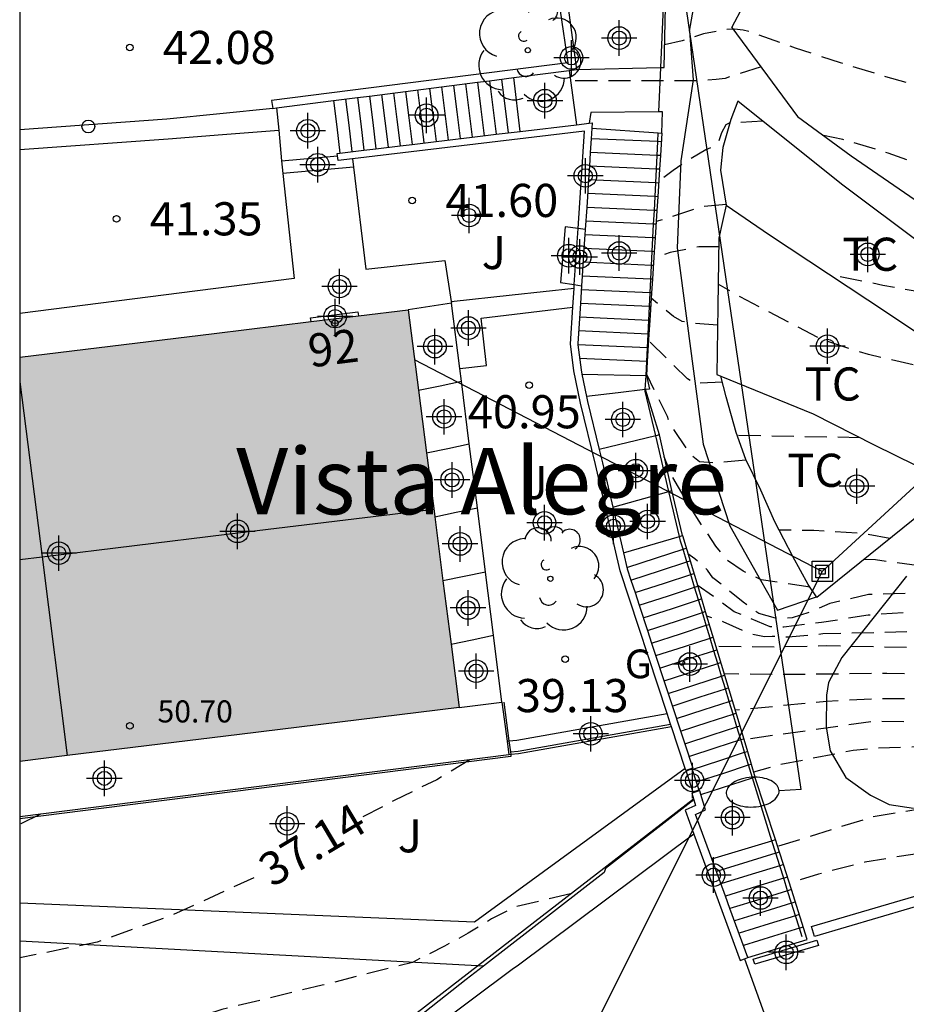
# Model space of a CAD drawing. Units: metres. Extents: x 583444 to 583794, y 4796539 to 4796791.
# Drawn here: x 583444 to 583464, y 4796677 to 4796700 of the extents above; entities that cross this region are included whole.
import ezdxf
from ezdxf.enums import TextEntityAlignment as Align

# ---------------------------------------------------------------- set-up
doc = ezdxf.new("R2010")
doc.units = ezdxf.units.M
doc.header["$MEASUREMENT"] = 0
doc.linetypes.add('TRAZOS_NORMALES', pattern=[0.75, 0.5, -0.25])
for name, color, linetype in [('010106', 9, 'Continuous'), ('020194', 31, 'TRAZOS_NORMALES'), ('020195', 30, 'TRAZOS_NORMALES'), ('020204', 9, 'Continuous'), ('020307', 24, 'Continuous'), ('020308', 9, 'Continuous'), ('060106', 9, 'Continuous'), ('060117', 9, 'Continuous'), ('060124', 9, 'Continuous'), ('060141', 9, 'Continuous'), ('060144', 9, 'Continuous'), ('070104', 3, 'Continuous'), ('070105', 6, 'Continuous'), ('070106', 6, 'Continuous'), ('070108', 9, 'Continuous'), ('080109', 9, 'Continuous'), ('080201', 9, 'Continuous'), ('080202', 9, 'Continuous'), ('080303', 9, 'Continuous'), ('080304', 9, 'Continuous'), ('080308', 9, 'Continuous'), ('090216', 9, 'Continuous'), ('100105', 3, 'Continuous'), ('100106', 63, 'Continuous'), ('100107', 3, 'Continuous'), ('100116', 71, 'Continuous'), ('100202', 3, 'Continuous'), ('100301', 7, 'Continuous'), ('100302', 7, 'Continuous'), ('210102', 4, 'Continuous'), ('220104', 9, 'Continuous'), ('230204', 9, 'Continuous'), ('230304', 9, 'Continuous'), ('250202', 9, 'Continuous'), ('260202', 9, 'Continuous'), ('990501', 21, 'Continuous'), ('C_Edificios', 5, 'Continuous'), ('Centroides', 1, 'Continuous')]:
    doc.layers.add(name, color=color, linetype=linetype)
doc.layers.add('080111', color=7, linetype='Continuous', lineweight=30)
doc.layers.add('080118', color=7, linetype='Continuous', lineweight=30)
doc.styles.add('ARIAL', font='arial.ttf', dxfattribs={"height": 1})
doc.styles.add('ARIALI', font='ariali.ttf', dxfattribs={"height": 1})
doc.styles.add('ROMANS', font='romans__.ttf', dxfattribs={"height": 1})
doc.styles.get("Standard").update_dxf_attribs({"font": 'arial.ttf'})

# ---------------------------------------------------------------- blocks, each defined once
blk = doc.blocks.new('Centroide')
for points in [[(0, -0.402), (0, 0.402)], [(0.402, 0), (-0.402, 0)]]:
    blk.add_lwpolyline(points)
for radius in [0.256, 0.159]:
    blk.add_circle((0, 0), radius)
blk = doc.blocks.new('ARBOL')
blk.add_circle((0, 0), 0.0587)
for centre, radius, start, end in [((-0.28, 0.855), 0.3, 359.2878, 173.6078), ((0.097, 0.97), 0.21, 23.1565, 160.4665), ((0.438, 0.881), 0.24, 301.578, 139.328), ((-0.564, 0.381), 0.532, 92.28, 254.58), ((0.656, 0.288), 0.443, 319.8556, 114.7656), ((-0.091, 0.321), 0.12, 119.14, 310.56), ((0.819, -0.249), 0.383, 235.5275, 62.0275), ((-0.556, -0.339), 0.555, 142.64, 266.54), ((-0.039, -0.384), 0.21, 189.64, 323.88), ((0.299, -0.624), 0.532, 224.67, 0.24), ((-0.301, -0.676), 0.45, 213.78, 295.32)]:
    blk.add_arc(centre, radius, start, end)
blk = doc.blocks.new('COTAPU')
blk.add_circle((0, 0), 0.075)
blk = doc.blocks.new('BloquePortal')
blk.add_circle((0, 0), 0.075)
at = {"flags": 5}
blk.add_attdef('INDICE', text='', height=0.75, dxfattribs=at).set_placement((0, 0), align=Align.MIDDLE_CENTER)
blk = doc.blocks.new('FAREDI')
blk.add_line((0, 0), (0.5, 0))
blk.add_lwpolyline([(0.5, 0, 0.159986), (0.538, -0.117, 0.106322), (0.675, -0.238, 0.071006), (0.858, -0.309, 0.057309), (1.099, -0.337, 0.057309), (1.339, -0.309, 0.071006), (1.522, -0.238, 0.106322), (1.659, -0.117, 0.159986), (1.697, 0, 0.159986), (1.659, 0.117, 0.106322), (1.522, 0.238, 0.071006), (1.339, 0.309, 0.057309), (1.099, 0.337, 0.057309), (0.858, 0.309, 0.071006), (0.675, 0.238, 0.106322), (0.538, 0.117, 0.159986)], format="xyb", close=True)
blk = doc.blocks.new('POSTEH')
for points in [[(-0.23, 0.23), (0.23, 0.23), (0.23, -0.23), (-0.23, -0.23), (-0.23, 0.23)], [(-0.145, 0.145), (0.145, 0.145), (0.145, -0.145), (-0.145, -0.145), (-0.145, 0.145)], [(-0.065, 0.065), (0.065, 0.065), (0.065, -0.065), (-0.065, -0.065), (-0.065, 0.065)]]:
    blk.add_lwpolyline(points)
blk = doc.blocks.new('PUNTO')
blk.add_circle((0, 0), 0.075)
blk = doc.blocks.new('REGAS')
blk.add_circle((0, 0), 0.055)
blk = doc.blocks.new('HUEPIV')
blk.add_circle((0, 0), 0.145)

msp = doc.modelspace()

# ---------------------------------------------------------------- hatches: boundary and pattern name
at = {"layer": '990501'}
msp.add_hatch(color=256, dxfattribs=at).paths.add_polyline_path([(583453.55, 4796688.587), (583452.973, 4796693.091), (583448.575, 4796692.554), (583444.177, 4796692.017), (583444.177, 4796682.86), (583449.152, 4796683.472), (583454.126, 4796684.084)], flags=0)

# ---------------------------------------------------------------- linework, layer by layer
at = {"layer": '010106', "flags": 128}
msp.add_lwpolyline([(583444.174, 4796540.135), (583794.164, 4796540.128), (583794.169, 4796790.121), (583444.179, 4796790.128)], close=True, dxfattribs=at)
at = {"layer": '020194', "flags": 128}
for points, elevation in [([(583488.377, 4796682.061), (583478.239, 4796690.556), (583477.944, 4796690.848), (583476.264, 4796692.055), (583475.185, 4796692.734), (583474.265, 4796693.234), (583472.377, 4796694.156), (583469.48, 4796695.49), (583468.541, 4796696.017), (583467.617, 4796696.571), (583466.671, 4796697.093), (583465.786, 4796697.652), (583464.811, 4796698.075), (583463.787, 4796698.368), (583462.759, 4796698.685), (583461.746, 4796699.013), (583460.76, 4796699.367), (583460.561, 4796699.425), (583460.359, 4796699.442), (583460.149, 4796699.431), (583459.661, 4796699.335), (583459.174, 4796699.179), (583458.78, 4796699.086)], 45.14), ([(583461.005, 4796697.363), (583460.24, 4796697.318), (583460.163, 4796697.281), (583460.07, 4796697.099), (583459.999, 4796696.902), (583459.88, 4796696.79), (583459.711, 4796696.709), (583459.336, 4796696.49), (583458.973, 4796696.246), (583458.648, 4796695.996)], 44.14), ([(583460.174, 4796695.47), (583459.644, 4796695.424), (583458.588, 4796695.086)], 43.64), ([(583460.006, 4796694.514), (583459.557, 4796694.514), (583458.906, 4796694.389), (583458.533, 4796694.246)], 43.14), ([(583466.948, 4796693.139), (583465.86, 4796693.281), (583464.792, 4796693.451), (583463.724, 4796693.641), (583462.66, 4796693.858), (583462.551, 4796693.861)], 43.64), ([(583465.893, 4796691.657), (583464.437, 4796691.838), (583463.393, 4796692.075), (583462.365, 4796692.403), (583460.487, 4796693.383), (583459.992, 4796693.67)], 43.14), ([(583459.978, 4796692.741), (583459.386, 4796692.782), (583459.179, 4796692.825), (583458.984, 4796692.934), (583458.475, 4796693.354)], 42.64), ([(583460.621, 4796689.684), (583459.933, 4796689.621), (583459.57, 4796689.644), (583459.405, 4796689.783), (583459.271, 4796689.953), (583458.916, 4796690.484), (583458.842, 4796690.671), (583458.373, 4796691.62)], 41.64), ([(583462.072, 4796686.804), (583460.969, 4796686.976), (583460.555, 4796687.17), (583460.206, 4796687.413), (583459.939, 4796687.736), (583459.362, 4796688.609), (583458.941, 4796689.336), (583458.771, 4796689.756)], 41.14), ([(583463.883, 4796687.909), (583463.222, 4796688.026), (583462.159, 4796688.092), (583461.372, 4796688.097)], 41.64), ([(583480.455, 4796681.023), (583479.452, 4796681.359), (583478.456, 4796681.768), (583477.442, 4796682.149), (583476.438, 4796682.494), (583474.691, 4796683.245), (583473.476, 4796683.746), (583471.517, 4796684.635), (583470.529, 4796685.049), (583468.488, 4796685.81), (583467.462, 4796686.121), (583466.433, 4796686.358), (583465.39, 4796686.555), (583464.321, 4796686.663), (583463.4, 4796686.64), (583462.522, 4796686.435), (583462.074, 4796686.24), (583461.665, 4796686.11), (583461.287, 4796686.103), (583460.915, 4796686.209), (583460.557, 4796686.465), (583459.874, 4796687.02), (583459.749, 4796687.189), (583459.596, 4796687.336), (583459.465, 4796687.451), (583459.307, 4796687.561)], 40.64), ([(583481.612, 4796681.728), (583479.515, 4796682.283), (583478.441, 4796682.491), (583477.389, 4796682.729), (583476.732, 4796682.961), (583475.745, 4796683.435), (583475.348, 4796683.608), (583474.334, 4796684.009), (583473.307, 4796684.38), (583472.337, 4796684.813), (583471.327, 4796685.157), (583470.33, 4796685.544), (583469.308, 4796685.915), (583467.262, 4796686.544), (583466.251, 4796686.887), (583464.609, 4796687.281), (583463.554, 4796687.425), (583463.295, 4796687.435)], 41.14), ([(583479.454, 4796680.413), (583476.493, 4796681.765), (583474.59, 4796682.684), (583472.703, 4796683.691), (583470.757, 4796684.639), (583468.76, 4796685.429), (583467.746, 4796685.783), (583466.649, 4796686.033), (583465.519, 4796686.214), (583464.489, 4796686.249), (583463.388, 4796686.172), (583462.335, 4796686.007), (583461.479, 4796685.902), (583461.167, 4796685.908), (583460.355, 4796686.252), (583459.52, 4796686.856)], 40.14), ([(583477.796, 4796679.404), (583473.543, 4796682.051), (583468.549, 4796684.514), (583467.54, 4796684.925), (583467.09, 4796685.063), (583466.137, 4796685.274), (583464.758, 4796685.429), (583462.436, 4796685.479), (583461.337, 4796685.448), (583459.938, 4796685.464)], 39.14), ([(583476.863, 4796678.836), (583475.053, 4796680.14), (583474.711, 4796680.426), (583473.943, 4796680.922), (583473.533, 4796681.132), (583471.099, 4796682.642), (583468.968, 4796683.795), (583467.665, 4796684.326), (583467.215, 4796684.464), (583466.262, 4796684.675), (583464.76, 4796684.839), (583463.812, 4796684.852), (583461.528, 4796684.827), (583460.125, 4796684.844)], 38.64), ([(583476.009, 4796678.316), (583473.879, 4796680.031), (583473.514, 4796680.28), (583473.138, 4796680.5), (583471.571, 4796681.591), (583471.195, 4796681.797), (583470.815, 4796682.057), (583468.676, 4796683.3), (583467.82, 4796683.672), (583466.965, 4796683.964), (583466.515, 4796684.075), (583466.052, 4796684.16), (583464.297, 4796684.281), (583463.686, 4796684.281), (583462.443, 4796684.218), (583460.373, 4796684.018)], 38.14), ([(583475.072, 4796677.744), (583474.433, 4796678.511), (583473.333, 4796679.467), (583468.399, 4796682.728), (583467.976, 4796682.971), (583467.533, 4796683.168), (583467.075, 4796683.335), (583466.13, 4796683.583), (583465.669, 4796683.65), (583464.73, 4796683.708), (583464.336, 4796683.756), (583463.504, 4796683.765), (583460.573, 4796683.354)], 37.64), ([(583471.698, 4796675.689), (583471.503, 4796676.081), (583471.062, 4796676.814), (583470.346, 4796678.093), (583470.225, 4796678.273), (583469.567, 4796679.118), (583469.403, 4796679.262), (583468.954, 4796679.766), (583468.11, 4796680.483), (583467.773, 4796680.73), (583466.843, 4796681.298), (583465.839, 4796681.727), (583465.641, 4796681.768), (583464.553, 4796681.78), (583463.504, 4796681.608), (583461.34, 4796680.933)], 36.64), ([(583444.646, 4796681.664), (583444.177, 4796681.435)], 37.64), ([(583470.767, 4796675.123), (583470.128, 4796676.237), (583469.585, 4796677.141), (583469.175, 4796677.622), (583468.783, 4796678.148), (583468.319, 4796678.612), (583467.767, 4796679.318), (583467.063, 4796680.137), (583466.899, 4796680.276), (583466.193, 4796680.758), (583465.981, 4796680.812), (583465.766, 4796680.836), (583465.535, 4796680.84), (583464.398, 4796680.755), (583463.311, 4796680.578), (583462.263, 4796680.308), (583461.604, 4796680.102)], 36.14), ([(583456.651, 4796679.86), (583455.417, 4796679.573), (583454.861, 4796679.292), (583454.331, 4796678.968), (583453.795, 4796678.675), (583453.066, 4796678.31), (583451.021, 4796677.791), (583448.75, 4796677.242), (583447.653, 4796676.88), (583447.266, 4796676.717), (583446.325, 4796676.261), (583446.142, 4796676.135), (583444.837, 4796675.349), (583444.177, 4796675.029)], 36.64)]:
    msp.add_lwpolyline(points, dxfattribs=dict(at, elevation=elevation))
at = {"layer": '020195', "flags": 128}
for points, elevation in [([(583460.964, 4796698.588), (583460.148, 4796698.33), (583459.948, 4796698.303), (583459.545, 4796698.277), (583456.648, 4796698.277)], 44.64), ([(583475.211, 4796691.66), (583474.226, 4796692.241), (583472.103, 4796693.429), (583471.108, 4796693.923), (583470.105, 4796694.338), (583469.08, 4796694.721), (583468.027, 4796695.088), (583466.939, 4796695.416), (583465.902, 4796695.813), (583464.862, 4796696.267), (583463.845, 4796696.635), (583462.815, 4796696.948), (583462.381, 4796697.033)], 44.64), ([(583460.087, 4796691.45), (583459.534, 4796691.423), (583459.422, 4796691.438), (583459.296, 4796691.529), (583458.412, 4796692.397)], 42.14), ([(583463.205, 4796690.192), (583460.425, 4796690.244)], 42.14), ([(583472.073, 4796683.578), (583470.108, 4796684.552), (583469.743, 4796684.748), (583468.701, 4796685.172), (583467.21, 4796685.638), (583466.802, 4796685.732), (583465.648, 4796685.801), (583464.595, 4796685.8), (583462.36, 4796685.747), (583461.579, 4796685.674), (583461.212, 4796685.692), (583461.039, 4796685.685), (583460.73, 4796685.743), (583460.105, 4796686.024), (583459.732, 4796686.15)], 39.64), ([(583470.893, 4796680.398), (583469.861, 4796681.143), (583469.133, 4796681.602), (583468.771, 4796681.853), (583467.822, 4796682.418), (583466.796, 4796682.858), (583465.705, 4796683.121), (583464.603, 4796683.192), (583463.604, 4796683.157), (583463.049, 4796683.107), (583461.378, 4796682.782), (583460.795, 4796682.615)], 37.14), ([(583454.37, 4796682.899), (583453.621, 4796682.447), (583452.656, 4796681.976), (583451.743, 4796681.496)], 37.14), ([(583449.477, 4796680.226), (583447.604, 4796679.367), (583445.925, 4796678.769), (583444.177, 4796678.41)], 37.14)]:
    msp.add_lwpolyline(points, dxfattribs=dict(at, elevation=elevation))
at = {"layer": '060106', "flags": 128}
for points in [[(583458.744, 4796699.95), (583458.685, 4796698.578)], [(583458.685, 4796698.578), (583458.642, 4796697.573)], [(583458.342, 4796691.282), (583458.358, 4796691.598), (583458.374, 4796691.916), (583458.39, 4796692.227), (583458.406, 4796692.538), (583458.421, 4796692.849), (583458.437, 4796693.162), (583458.453, 4796693.473), (583458.469, 4796693.784), (583458.484, 4796694.095), (583458.5, 4796694.406), (583458.516, 4796694.718), (583458.531, 4796695.029), (583458.547, 4796695.341), (583458.563, 4796695.652), (583458.579, 4796695.963), (583458.594, 4796696.275), (583458.61, 4796696.586), (583458.626, 4796696.897), (583458.636, 4796697.094)], [(583458.579, 4796690.238), (583458.34, 4796691.248), (583458.342, 4796691.281)], [(583458.342, 4796691.281), (583458.342, 4796691.282)], [(583458.877, 4796688.975), (583458.579, 4796690.238)], [(583459.117, 4796687.958), (583458.877, 4796688.975)], [(583460.766, 4796682.492), (583460.679, 4796682.78), (583460.592, 4796683.068), (583460.505, 4796683.355), (583460.418, 4796683.642), (583460.33, 4796683.93), (583460.243, 4796684.218), (583460.156, 4796684.505), (583460.069, 4796684.793), (583459.982, 4796685.08), (583459.895, 4796685.368), (583459.808, 4796685.655), (583459.721, 4796685.943), (583459.634, 4796686.231), (583459.546, 4796686.519), (583459.459, 4796686.805), (583459.372, 4796687.093), (583459.285, 4796687.381), (583459.198, 4796687.669), (583459.142, 4796687.852), (583459.117, 4796687.958)], [(583461.21, 4796681.065), (583460.887, 4796682.093), (583460.766, 4796682.492)], [(583454.541, 4796678.23), (583459.435, 4796682.011)], [(583461.894, 4796678.885), (583461.832, 4796679.083), (583461.743, 4796679.366), (583461.654, 4796679.65), (583461.566, 4796679.932), (583461.477, 4796680.215), (583461.388, 4796680.498), (583461.299, 4796680.781), (583461.21, 4796681.065)], [(583444.176, 4796670.222), (583451.806, 4796676.117), (583454.541, 4796678.23)]]:
    msp.add_lwpolyline(points, dxfattribs=at)
at = {"layer": '060117', "flags": 128}
for points in [[(583458.685, 4796698.578), (583458.768, 4796698.58), (583458.8, 4796699.95)], [(583456.617, 4796698.507), (583456.784, 4796697.281)], [(583456.79, 4796698.529), (583458.685, 4796698.578)], [(583455.507, 4796697.128), (583455.366, 4796698.348)], [(583451.279, 4796697.826), (583451.353, 4796697.233), (583451.426, 4796696.639)], [(583458.642, 4796697.573), (583457.108, 4796697.554), (583457.067, 4796697.315)], [(583458.733, 4796697.574), (583458.642, 4796697.573)], [(583458.719, 4796697.088), (583458.733, 4796697.574)], [(583458.719, 4796697.088), (583458.686, 4796696.582), (583458.665, 4796696.271), (583458.625, 4796695.649), (583458.604, 4796695.338), (583458.564, 4796694.715), (583458.543, 4796694.405), (583458.503, 4796693.783), (583458.482, 4796693.472), (583458.441, 4796692.849), (583458.421, 4796692.538), (583458.381, 4796691.916), (583458.372, 4796691.598), (583458.44, 4796691.293), (583458.343, 4796691.281)], [(583450.106, 4796696.462), (583451.374, 4796696.572)], [(583451.733, 4796696.318), (583450.136, 4796696.179)], [(583453.955, 4796693.239), (583452.973, 4796693.091)], [(583453.206, 4796691.267), (583453.693, 4796691.369), (583454.177, 4796691.471)], [(583458.342, 4796691.281), (583457.725, 4796691.21), (583457.008, 4796691.127)], [(583458.343, 4796691.281), (583458.342, 4796691.281)], [(583458.662, 4796690.259), (583458.343, 4796691.281)], [(583458.579, 4796690.238), (583457.298, 4796689.924)], [(583458.661, 4796690.258), (583458.579, 4796690.238)], [(583458.661, 4796690.258), (583458.662, 4796690.259)], [(583458.94, 4796688.993), (583458.661, 4796690.258)], [(583453.388, 4796689.846), (583453.873, 4796689.949), (583454.356, 4796690.051)], [(583457.606, 4796688.62), (583458.877, 4796688.975)], [(583458.877, 4796688.975), (583458.94, 4796688.993)], [(583459.182, 4796687.978), (583458.94, 4796688.993)], [(583453.573, 4796688.401), (583454.057, 4796688.503), (583454.538, 4796688.606)], [(583457.849, 4796687.582), (583459.117, 4796687.958)], [(583459.117, 4796687.958), (583459.182, 4796687.978)], [(583459.182, 4796687.978), (583459.355, 4796687.404), (583459.528, 4796686.828), (583459.701, 4796686.253), (583459.961, 4796685.39), (583460.134, 4796684.814), (583460.307, 4796684.239), (583460.48, 4796683.663), (583460.653, 4796683.088), (583460.826, 4796682.512)], [(583454.722, 4796687.15), (583454.241, 4796687.049), (583453.76, 4796686.947)], [(583453.943, 4796685.516), (583454.422, 4796685.617), (583454.902, 4796685.719)], [(583454.126, 4796684.084), (583455.093, 4796684.199)], [(583459.26, 4796682.654), (583459.427, 4796682.151)], [(583459.396, 4796682.698), (583459.496, 4796682.396), (583459.564, 4796682.191)], [(583459.602, 4796682.114), (583460.766, 4796682.492)], [(583460.766, 4796682.492), (583460.826, 4796682.512)], [(583461.29, 4796681.089), (583460.826, 4796682.512)], [(583459.849, 4796680.655), (583461.21, 4796681.065)], [(583460.666, 4796678.419), (583462.009, 4796678.827), (583461.65, 4796679.958), (583461.47, 4796680.524), (583461.38, 4796680.806), (583461.29, 4796681.089)], [(583461.21, 4796681.065), (583461.29, 4796681.089)]]:
    msp.add_lwpolyline(points, dxfattribs=at)
at = {"layer": '060124', "flags": 128}
for points in [[(583449.992, 4796697.662), (583450.04, 4796697.156)], [(583450.04, 4796697.156), (583450.106, 4796696.462)], [(583450.106, 4796696.462), (583450.136, 4796696.179)], [(583451.71, 4796696.506), (583451.733, 4796696.318)], [(583450.136, 4796696.179), (583450.386, 4796693.795), (583444.177, 4796693.002)], [(583451.733, 4796696.318), (583452.011, 4796694.009), (583453.802, 4796694.208), (583453.948, 4796693.279)], [(583456.819, 4796694.929), (583456.529, 4796694.965), (583456.418, 4796693.705), (583456.734, 4796693.658)], [(583456.982, 4796694.909), (583456.819, 4796694.929)], [(583456.734, 4796693.658), (583456.897, 4796693.634)], [(583453.948, 4796693.279), (583453.955, 4796693.239)], [(583450.776, 4796692.822), (583450.761, 4796692.907), (583451.833, 4796693.041), (583451.848, 4796692.953)], [(583454.141, 4796691.761), (583453.955, 4796693.239)], [(583454.177, 4796691.471), (583454.141, 4796691.761)], [(583454.356, 4796690.051), (583454.177, 4796691.471)], [(583454.538, 4796688.606), (583454.356, 4796690.051)], [(583454.722, 4796687.15), (583454.538, 4796688.606)], [(583454.902, 4796685.719), (583454.722, 4796687.15)], [(583455.093, 4796684.199), (583454.902, 4796685.719)], [(583455.093, 4796684.199), (583455.21, 4796683.323)], [(583458.935, 4796683.645), (583455.472, 4796683.033), (583455.295, 4796683.015)], [(583455.21, 4796683.323), (583455.251, 4796683.011)], [(583455.251, 4796683.011), (583444.177, 4796681.604)], [(583455.295, 4796683.015), (583455.251, 4796683.011)], [(583459.441, 4796681.99), (583457.444, 4796680.437), (583457.414, 4796680.343), (583454.675, 4796678.223)], [(583459.443, 4796681.215), (583455.472, 4796678.249), (583455.323, 4796678.146), (583452.662, 4796676.156), (583452.685, 4796676.07)], [(583454.675, 4796678.223), (583454.285, 4796677.921), (583444.994, 4796670.575), (583444.585, 4796670.253), (583444.176, 4796669.931)]]:
    msp.add_lwpolyline(points, dxfattribs=at)
at = {"layer": '060141', "flags": 128}
for points in [[(583453.996, 4796698.172), (583454.071, 4796697.569), (583454.146, 4796696.966)], [(583454.268, 4796698.207), (583454.343, 4796697.602), (583454.419, 4796696.998)], [(583454.54, 4796698.242), (583454.54, 4796698.242)], [(583454.54, 4796698.242), (583454.615, 4796697.636), (583454.691, 4796697.031)], [(583454.812, 4796698.277), (583454.887, 4796697.67), (583454.963, 4796697.063)], [(583454.812, 4796698.277), (583454.812, 4796698.277)], [(583455.084, 4796698.311), (583455.235, 4796697.096)], [(583452.366, 4796697.965), (583452.441, 4796697.367), (583452.515, 4796696.77)], [(583452.638, 4796698), (583452.713, 4796697.401), (583452.787, 4796696.802)], [(583452.909, 4796698.035), (583452.909, 4796698.034)], [(583452.909, 4796698.034), (583452.984, 4796697.435), (583453.059, 4796696.835)], [(583453.181, 4796698.069), (583453.255, 4796697.469), (583453.33, 4796696.868)], [(583453.453, 4796698.103), (583453.527, 4796697.502), (583453.602, 4796696.9)], [(583453.725, 4796698.138), (583453.725, 4796698.138)], [(583453.725, 4796698.138), (583453.799, 4796697.536), (583453.874, 4796696.933)], [(583451.55, 4796697.861), (583451.624, 4796697.267), (583451.698, 4796696.672)], [(583451.822, 4796697.896), (583451.822, 4796697.895)], [(583451.822, 4796697.895), (583451.896, 4796697.3), (583451.97, 4796696.704)], [(583452.094, 4796697.931), (583452.094, 4796697.93)], [(583452.094, 4796697.93), (583452.168, 4796697.334), (583452.242, 4796696.737)], [(583454.963, 4796697.063), (583454.963, 4796697.062)], [(583455.235, 4796697.096), (583455.235, 4796697.095)], [(583457.134, 4796697.201), (583458.636, 4796697.094)], [(583458.636, 4796697.094), (583458.719, 4796697.088)], [(583453.059, 4796696.835), (583453.059, 4796696.835)], [(583453.602, 4796696.9), (583453.602, 4796696.9)], [(583454.419, 4796696.998), (583454.419, 4796696.998)], [(583458.626, 4796696.897), (583457.118, 4796696.964)], [(583457.118, 4796696.964), (583457.118, 4796696.964)], [(583458.706, 4796696.893), (583458.626, 4796696.897)], [(583451.97, 4796696.704), (583451.97, 4796696.704)], [(583452.787, 4796696.802), (583452.787, 4796696.802)], [(583457.097, 4796696.653), (583457.097, 4796696.653)], [(583458.61, 4796696.586), (583457.097, 4796696.653)], [(583458.686, 4796696.582), (583458.61, 4796696.586)], [(583458.686, 4796696.582), (583458.686, 4796696.582)], [(583457.077, 4796696.342), (583457.077, 4796696.342)], [(583458.594, 4796696.275), (583457.077, 4796696.342)], [(583458.665, 4796696.271), (583458.594, 4796696.275)], [(583458.666, 4796696.271), (583458.665, 4796696.271)], [(583457.056, 4796696.031), (583457.056, 4796696.031)], [(583458.579, 4796695.963), (583457.056, 4796696.031)], [(583458.645, 4796695.96), (583458.579, 4796695.963)], [(583458.563, 4796695.652), (583457.036, 4796695.72)], [(583458.625, 4796695.649), (583458.563, 4796695.652)], [(583458.625, 4796695.649), (583458.625, 4796695.649)], [(583457.015, 4796695.409), (583457.015, 4796695.409)], [(583458.547, 4796695.341), (583457.015, 4796695.409)], [(583458.604, 4796695.338), (583458.547, 4796695.341)], [(583458.605, 4796695.338), (583458.604, 4796695.338)], [(583458.531, 4796695.029), (583456.995, 4796695.098)], [(583458.584, 4796695.026), (583458.531, 4796695.029)], [(583458.516, 4796694.718), (583456.974, 4796694.787)], [(583456.974, 4796694.787), (583456.974, 4796694.787)], [(583458.564, 4796694.715), (583458.516, 4796694.718)], [(583458.564, 4796694.715), (583458.564, 4796694.715)], [(583458.5, 4796694.406), (583456.953, 4796694.476)], [(583456.953, 4796694.476), (583456.953, 4796694.476)], [(583458.543, 4796694.405), (583458.5, 4796694.406)], [(583458.544, 4796694.404), (583458.543, 4796694.405)], [(583458.484, 4796694.095), (583456.933, 4796694.165)], [(583458.523, 4796694.094), (583458.484, 4796694.095)], [(583456.912, 4796693.854), (583456.912, 4796693.854)], [(583458.469, 4796693.784), (583456.912, 4796693.854)], [(583458.503, 4796693.783), (583458.469, 4796693.784)], [(583458.503, 4796693.783), (583458.503, 4796693.783)], [(583458.453, 4796693.473), (583456.892, 4796693.543)], [(583458.482, 4796693.472), (583458.453, 4796693.473)], [(583458.483, 4796693.472), (583458.482, 4796693.472)], [(583456.871, 4796693.232), (583456.871, 4796693.232)], [(583458.437, 4796693.162), (583456.871, 4796693.232)], [(583458.462, 4796693.161), (583458.437, 4796693.162)], [(583458.421, 4796692.849), (583456.851, 4796692.92)], [(583458.441, 4796692.849), (583458.421, 4796692.849)], [(583458.442, 4796692.849), (583458.441, 4796692.849)], [(583458.406, 4796692.538), (583456.83, 4796692.609)], [(583458.421, 4796692.538), (583458.406, 4796692.538)], [(583458.422, 4796692.538), (583458.421, 4796692.538)], [(583456.814, 4796692.298), (583456.814, 4796692.298)], [(583458.39, 4796692.227), (583456.814, 4796692.298)], [(583458.401, 4796692.227), (583458.39, 4796692.227)], [(583458.374, 4796691.916), (583456.854, 4796691.984)], [(583458.381, 4796691.916), (583458.374, 4796691.916)], [(583456.906, 4796691.631), (583458.358, 4796691.598)], [(583456.906, 4796691.631), (583456.906, 4796691.631)], [(583458.358, 4796691.598), (583458.372, 4796691.598)], [(583459.198, 4796687.669), (583459.268, 4796687.692)], [(583457.925, 4796687.254), (583458.596, 4796687.473), (583459.198, 4796687.669)], [(583458.016, 4796686.969), (583458.685, 4796687.187), (583459.285, 4796687.381)], [(583459.285, 4796687.381), (583459.355, 4796687.404)], [(583459.355, 4796687.404), (583459.355, 4796687.404)], [(583458.109, 4796686.683), (583458.775, 4796686.899), (583459.372, 4796687.093)], [(583459.372, 4796687.093), (583459.441, 4796687.116)], [(583458.015, 4796686.969), (583458.016, 4796686.969)], [(583458.203, 4796686.397), (583458.866, 4796686.613), (583459.459, 4796686.805)], [(583459.459, 4796686.805), (583459.528, 4796686.828)], [(583459.528, 4796686.828), (583459.528, 4796686.828)], [(583458.109, 4796686.683), (583458.109, 4796686.683)], [(583458.203, 4796686.397), (583458.203, 4796686.397)], [(583458.297, 4796686.113), (583458.956, 4796686.327), (583459.546, 4796686.519)], [(583459.546, 4796686.519), (583459.614, 4796686.541)], [(583458.391, 4796685.827), (583459.046, 4796686.04), (583459.634, 4796686.231)], [(583459.634, 4796686.231), (583459.701, 4796686.253)], [(583459.701, 4796686.253), (583459.701, 4796686.253)], [(583458.485, 4796685.541), (583459.136, 4796685.753), (583459.721, 4796685.943)], [(583459.721, 4796685.943), (583459.787, 4796685.965)], [(583458.39, 4796685.827), (583458.391, 4796685.827)], [(583458.484, 4796685.541), (583458.485, 4796685.541)], [(583458.578, 4796685.256), (583459.226, 4796685.467), (583459.808, 4796685.655)], [(583459.808, 4796685.655), (583459.874, 4796685.677)], [(583458.672, 4796684.971), (583459.316, 4796685.181), (583459.895, 4796685.368)], [(583459.895, 4796685.368), (583459.961, 4796685.39)], [(583459.961, 4796685.39), (583459.961, 4796685.39)], [(583458.766, 4796684.685), (583459.982, 4796685.08)], [(583459.982, 4796685.08), (583460.047, 4796685.102)], [(583458.86, 4796684.399), (583460.069, 4796684.793)], [(583460.069, 4796684.793), (583460.134, 4796684.814)], [(583460.134, 4796684.814), (583460.134, 4796684.814)], [(583458.859, 4796684.399), (583458.86, 4796684.399)], [(583458.953, 4796684.115), (583459.586, 4796684.321), (583460.156, 4796684.505)], [(583460.156, 4796684.505), (583460.22, 4796684.526)], [(583459.047, 4796683.829), (583459.677, 4796684.034), (583460.243, 4796684.218)], [(583460.243, 4796684.218), (583460.307, 4796684.239)], [(583460.307, 4796684.239), (583460.307, 4796684.239)], [(583459.141, 4796683.543), (583459.767, 4796683.747), (583460.33, 4796683.93)], [(583460.33, 4796683.93), (583460.393, 4796683.951)], [(583459.235, 4796683.258), (583459.857, 4796683.461), (583460.418, 4796683.642)], [(583460.418, 4796683.642), (583460.48, 4796683.663)], [(583460.48, 4796683.663), (583460.48, 4796683.663)], [(583459.234, 4796683.258), (583459.235, 4796683.258)], [(583459.328, 4796682.973), (583459.947, 4796683.174), (583460.505, 4796683.355)], [(583460.505, 4796683.355), (583460.566, 4796683.375)], [(583459.403, 4796682.68), (583460.028, 4796682.884), (583460.592, 4796683.068)], [(583460.592, 4796683.068), (583460.653, 4796683.088)], [(583460.653, 4796683.088), (583460.653, 4796683.088)], [(583460.679, 4796682.78), (583460.739, 4796682.8)], [(583459.402, 4796682.68), (583459.403, 4796682.68)], [(583459.496, 4796682.396), (583460.118, 4796682.598), (583460.679, 4796682.78)], [(583459.496, 4796682.396), (583459.496, 4796682.396)], [(583461.299, 4796680.781), (583460.667, 4796680.587), (583459.954, 4796680.368)], [(583461.38, 4796680.806), (583461.299, 4796680.781)], [(583461.38, 4796680.806), (583461.38, 4796680.806)], [(583461.388, 4796680.498), (583460.763, 4796680.307), (583460.056, 4796680.089)], [(583461.47, 4796680.524), (583461.388, 4796680.498)], [(583461.47, 4796680.524), (583461.47, 4796680.524)], [(583461.477, 4796680.215), (583460.858, 4796680.025), (583460.158, 4796679.809)], [(583461.559, 4796680.241), (583461.477, 4796680.215)], [(583461.566, 4796679.932), (583460.955, 4796679.744), (583460.26, 4796679.53)], [(583461.65, 4796679.958), (583461.566, 4796679.932)], [(583461.65, 4796679.958), (583461.65, 4796679.958)], [(583460.158, 4796679.809), (583460.158, 4796679.809)], [(583461.739, 4796679.676), (583461.654, 4796679.65)], [(583460.26, 4796679.53), (583460.26, 4796679.53)], [(583461.654, 4796679.65), (583461.05, 4796679.463), (583460.362, 4796679.251)], [(583461.743, 4796679.366), (583461.146, 4796679.183), (583460.464, 4796678.972)], [(583461.829, 4796679.393), (583461.743, 4796679.366)], [(583461.832, 4796679.083), (583461.242, 4796678.901), (583460.566, 4796678.693)], [(583461.919, 4796679.11), (583461.832, 4796679.083)]]:
    msp.add_lwpolyline(points, dxfattribs=at)
at = {"layer": '060144', "flags": 128}
for points in [[(583455.137, 4796684.205), (583455.254, 4796683.327)], [(583455.286, 4796683.079), (583455.463, 4796683.096), (583458.914, 4796683.707)], [(583455.254, 4796683.327), (583455.286, 4796683.079)], [(583455.295, 4796683.015), (583455.3, 4796682.973), (583444.177, 4796681.559)], [(583455.286, 4796683.079), (583455.295, 4796683.015)]]:
    msp.add_lwpolyline(points, dxfattribs=at)
at = {"layer": '070104', "flags": 128}
for points in [[(583460.305, 4796699.484), (583460.565, 4796699.981), (583460.721, 4796701.015)], [(583460.441, 4796697.816), (583460.282, 4796697.395), (583460.096, 4796696.767), (583460.048, 4796696.25), (583460.175, 4796695.462)], [(583460.175, 4796695.462), (583460.092, 4796695.085), (583460.009, 4796694.708)]]:
    msp.add_lwpolyline(points, dxfattribs=at)
at = {"layer": '070105', "flags": 128}
for points in [[(583456.413, 4796699.859), (583456.585, 4796698.684), (583449.88, 4796697.83), (583449.891, 4796697.741), (583449.903, 4796697.651)], [(583456.79, 4796698.529), (583456.606, 4796699.929)], [(583460.305, 4796699.484), (583461.787, 4796697.47), (583463.003, 4796696.575), (583465.296, 4796694.995), (583469.005, 4796692.411), (583468.743, 4796691.827), (583470.207, 4796690.928), (583470.45, 4796691.219), (583473.976, 4796689.6)], [(583455.366, 4796698.348), (583456.617, 4796698.507)], [(583456.617, 4796698.507), (583456.79, 4796698.529)], [(583451.279, 4796697.826), (583451.822, 4796697.895), (583452.094, 4796697.93), (583452.909, 4796698.034), (583453.725, 4796698.138), (583454.54, 4796698.242), (583454.812, 4796698.277), (583455.366, 4796698.348)], [(583449.992, 4796697.662), (583451.279, 4796697.826)], [(583467.233, 4796690.832), (583468.197, 4796692.332), (583466.492, 4796693.434), (583464.647, 4796694.534), (583462.783, 4796695.936), (583460.441, 4796697.816)], [(583449.903, 4796697.651), (583449.992, 4796697.662)], [(583455.507, 4796697.128), (583456.784, 4796697.281)], [(583456.784, 4796697.281), (583457.067, 4796697.315)], [(583457.067, 4796697.315), (583457.142, 4796697.324), (583457.118, 4796696.964), (583457.097, 4796696.653), (583457.077, 4796696.342), (583457.056, 4796696.031), (583457.015, 4796695.409), (583456.982, 4796694.909)], [(583456.819, 4796694.929), (583456.965, 4796697.136), (583451.71, 4796696.506)], [(583452.242, 4796696.737), (583452.787, 4796696.802), (583453.059, 4796696.835), (583453.602, 4796696.9), (583454.419, 4796696.998), (583454.963, 4796697.063), (583455.235, 4796697.096), (583455.507, 4796697.128)], [(583451.374, 4796696.572), (583451.367, 4796696.632), (583451.426, 4796696.639)], [(583451.426, 4796696.639), (583451.97, 4796696.704), (583452.242, 4796696.737)], [(583451.71, 4796696.506), (583451.387, 4796696.468), (583451.374, 4796696.572)], [(583460.175, 4796695.462), (583461.157, 4796694.783), (583463.379, 4796693.313), (583465.637, 4796691.815), (583467.233, 4796690.832)], [(583456.734, 4796693.658), (583456.819, 4796694.929)], [(583456.982, 4796694.909), (583456.974, 4796694.787), (583456.953, 4796694.476), (583456.912, 4796693.854), (583456.897, 4796693.634)], [(583460.009, 4796694.708), (583459.984, 4796693.164), (583459.961, 4796691.622), (583460.053, 4796691.584)], [(583456.701, 4796693.149), (583456.729, 4796693.578)], [(583456.729, 4796693.578), (583456.734, 4796693.658)], [(583456.897, 4796693.634), (583456.871, 4796693.232), (583456.811, 4796692.323), (583456.814, 4796692.298), (583456.886, 4796691.73), (583456.906, 4796691.631), (583457.008, 4796691.127)], [(583458.836, 4796683.947), (583457.775, 4796687.175), (583457.211, 4796689.585), (583456.873, 4796690.973), (583456.724, 4796691.703), (583456.646, 4796692.318), (583456.701, 4796693.149)], [(583462.216, 4796686.589), (583462.028, 4796686.869), (583461.683, 4796687.5), (583461.272, 4796688.287), (583460.962, 4796689.005), (583460.615, 4796689.695), (583460.402, 4796690.311), (583460.173, 4796691.114), (583460.053, 4796691.584)], [(583460.053, 4796691.584), (583462.142, 4796690.735), (583463.523, 4796690.029), (583465.383, 4796689.117)], [(583457.008, 4796691.127), (583457.033, 4796691.009), (583457.298, 4796689.924)], [(583457.298, 4796689.924), (583457.371, 4796689.623), (583457.606, 4796688.62)], [(583465.383, 4796689.117), (583462.226, 4796686.574)], [(583457.606, 4796688.62), (583457.849, 4796687.582)], [(583457.849, 4796687.582), (583457.933, 4796687.219), (583458.016, 4796686.969), (583458.109, 4796686.683), (583458.203, 4796686.397), (583458.391, 4796685.827), (583458.485, 4796685.541), (583458.86, 4796684.399), (583459.235, 4796683.258), (583459.416, 4796682.705)], [(583462.216, 4796686.589), (583462.226, 4796686.574)], [(583458.914, 4796683.707), (583458.836, 4796683.947)], [(583458.935, 4796683.645), (583458.914, 4796683.707)], [(583459.245, 4796682.701), (583458.935, 4796683.645)], [(583459.26, 4796682.654), (583459.245, 4796682.701)], [(583459.396, 4796682.698), (583459.26, 4796682.654)], [(583459.396, 4796682.698), (583459.416, 4796682.705)], [(583459.427, 4796682.151), (583459.397, 4796682.142), (583459.435, 4796682.011)], [(583459.564, 4796682.191), (583459.427, 4796682.151)], [(583459.849, 4796680.655), (583459.482, 4796681.659), (583459.704, 4796681.764), (583459.602, 4796682.114)], [(583459.578, 4796682.195), (583459.564, 4796682.191)], [(583459.602, 4796682.114), (583459.578, 4796682.195)], [(583459.441, 4796681.99), (583459.477, 4796681.866), (583459.245, 4796681.756), (583459.443, 4796681.215)], [(583459.435, 4796682.011), (583459.441, 4796681.99)], [(583459.443, 4796681.215), (583460.488, 4796678.354), (583460.592, 4796678.392)], [(583460.666, 4796678.419), (583460.26, 4796679.53), (583460.158, 4796679.809), (583459.849, 4796680.655)], [(583469.288, 4796674.193), (583465.762, 4796679.953), (583462.172, 4796678.899), (583462.107, 4796679.121), (583465.867, 4796680.224), (583469.484, 4796674.315)], [(583460.592, 4796678.392), (583460.666, 4796678.419)]]:
    msp.add_lwpolyline(points, dxfattribs=at)
at = {"layer": '070106', "flags": 128}
for points in [[(583459.344, 4796699.401), (583459.424, 4796698.298)], [(583460.592, 4796678.392), (583461.201, 4796676.688)]]:
    msp.add_lwpolyline(points, dxfattribs=at)
at = {"layer": '070108', "flags": 128}
for points in [[(583459.344, 4796699.401), (583460.085, 4796703.61), (583462, 4796703.666), (583464.174, 4796703.73)], [(583459.424, 4796698.298), (583459.144, 4796696.465), (583459.064, 4796694.489), (583459.651, 4796690.042), (583460.254, 4796688.194), (583460.948, 4796686.964), (583461.339, 4796686.285), (583462.216, 4796686.589)]]:
    msp.add_lwpolyline(points, dxfattribs=at)
at = {"layer": '080109', "flags": 128}
for points in [[(583444.679, 4796687.494), (583448.864, 4796688.005), (583453.551, 4796688.576)], [(583444.177, 4796687.433), (583444.679, 4796687.494)]]:
    msp.add_lwpolyline(points, dxfattribs=at)
at = {"layer": '080111', "flags": 128}
for points in [[(583451.848, 4796692.953), (583452.973, 4796693.091)], [(583452.973, 4796693.091), (583453.206, 4796691.267)], [(583444.177, 4796692.017), (583448.575, 4796692.554), (583450.776, 4796692.822)], [(583450.776, 4796692.822), (583451.848, 4796692.953)], [(583453.206, 4796691.267), (583453.388, 4796689.846)], [(583453.388, 4796689.846), (583453.55, 4796688.587), (583453.573, 4796688.401)], [(583453.573, 4796688.401), (583453.76, 4796686.947)], [(583453.76, 4796686.947), (583453.943, 4796685.516)], [(583453.943, 4796685.516), (583454.126, 4796684.084)], [(583454.126, 4796684.084), (583449.152, 4796683.472), (583445.248, 4796682.992)], [(583445.248, 4796682.992), (583444.177, 4796682.86)]]:
    msp.add_lwpolyline(points, dxfattribs=at)
at = {"layer": '080118', "flags": 128}
for points in [[(583444.177, 4796691.457), (583444.679, 4796687.494)], [(583444.679, 4796687.494), (583445.248, 4796682.992)]]:
    msp.add_lwpolyline(points, dxfattribs=at)
at = {"layer": '100105', "flags": 128}
for points in [[(583455.254, 4796683.327), (583455.429, 4796683.345), (583458.836, 4796683.947)], [(583455.21, 4796683.323), (583455.254, 4796683.327)]]:
    msp.add_lwpolyline(points, dxfattribs=at)
at = {"layer": '100106', "flags": 128}
msp.add_lwpolyline([(583464.255, 4796687.054), (583462.795, 4796685.213), (583462.491, 4796684.646), (583462.446, 4796684.359), (583462.441, 4796683.636), (583462.529, 4796683.101), (583462.88, 4796682.497), (583463.441, 4796682.099), (583463.864, 4796681.888), (583464.414, 4796681.805)], dxfattribs=at)
at = {"layer": '100107', "flags": 128}
for points in [[(583453.948, 4796693.279), (583455.324, 4796693.427), (583456.729, 4796693.578)], [(583454.141, 4796691.761), (583454.746, 4796691.829), (583454.621, 4796692.902), (583456.701, 4796693.149)]]:
    msp.add_lwpolyline(points, dxfattribs=at)
at = {"layer": '100116', "flags": 128}
for points in [[(583449.903, 4796697.651), (583448.705, 4796697.529), (583447.507, 4796697.408), (583444.177, 4796697.167)], [(583444.177, 4796696.719), (583447.539, 4796696.962), (583448.767, 4796697.057), (583450.04, 4796697.156)], [(583459.245, 4796682.701), (583454.477, 4796679.221), (583444.177, 4796679.652)], [(583454.675, 4796678.223), (583444.177, 4796678.791)]]:
    msp.add_lwpolyline(points, dxfattribs=at)
at = {"layer": '210102', "flags": 128}
msp.add_lwpolyline([(583460.824, 4796678.266), (583460.784, 4796678.383), (583462.227, 4796678.809), (583462.267, 4796678.692), (583460.824, 4796678.266)], dxfattribs=at)
at = {"layer": '220104', "flags": 128}
for points in [[(583461.87, 4796682.224), (583459.234, 4796700.159)], [(583475.948, 4796699.682), (583462.348, 4796687.163), (583454.457, 4796671.41)], [(583462.348, 4796687.163), (583453.118, 4796691.959)]]:
    msp.add_lwpolyline(points, dxfattribs=at)

# ---------------------------------------------------------------- block references
at = {"layer": '020204', "rotation": 359.9987685839998}
for p in [(583446.666, 4796699.03, 42.079), (583453.064, 4796695.566, 41.599), (583446.369, 4796695.15, 41.352), (583455.712, 4796691.38, 40.954), (583456.527, 4796685.177, 39.128)]:
    msp.add_blockref('COTAPU', p, dxfattribs=at)
at = {"layer": '080201', "rotation": 359.9987685839998}
msp.add_blockref('PUNTO', (583446.671, 4796683.669, 50.703), dxfattribs=at)
at = {"layer": '080202', "rotation": 359.9987685839998}
msp.add_blockref('BloquePortal', (583451.311, 4796692.786), dxfattribs=at)
at = {"layer": '090216', "rotation": 359.9987685839998}
msp.add_blockref('POSTEH', (583462.348, 4796687.163), dxfattribs=at)
at = {"layer": '100202', "rotation": 359.9987685839998}
for p in [(583455.681, 4796698.967), (583456.192, 4796686.996)]:
    msp.add_blockref('ARBOL', p, dxfattribs=at)
at = {"layer": '230204', "rotation": 359.9987685839998}
msp.add_blockref('REGAS', (583459.177, 4796685.091, 38.852), dxfattribs=at)
at = {"layer": '250202', "rotation": 183.0756685545718}
msp.add_blockref('FAREDI', (583461.87, 4796682.224), dxfattribs=at)
at = {"layer": '260202', "rotation": 359.9987685839998}
msp.add_blockref('HUEPIV', (583445.728, 4796697.24), dxfattribs=at)
at = {"layer": 'C_Edificios', "rotation": 359.9987685839998}
msp.add_blockref('Centroide', (583449.107, 4796688.071), dxfattribs=at)
at = {"layer": 'Centroides', "rotation": 359.9987685839998}
for p in [(583457.751, 4796699.243), (583456.671, 4796698.793), (583456.069, 4796697.824), (583453.389, 4796697.494), (583450.7, 4796697.144), (583450.923, 4796696.374), (583456.984, 4796696.124), (583454.353, 4796695.224), (583456.613, 4796694.314), (583456.86, 4796694.284), (583457.751, 4796694.374), (583463.383, 4796694.344), (583451.418, 4796693.615), (583451.319, 4796692.935), (583454.337, 4796692.675), (583453.578, 4796692.255), (583462.467, 4796692.265), (583453.784, 4796690.665), (583457.833, 4796690.605), (583458.13, 4796689.445), (583453.966, 4796689.235), (583463.135, 4796689.095), (583456.06, 4796688.266), (583457.619, 4796688.185), (583458.394, 4796688.295), (583454.147, 4796687.786), (583445.06, 4796687.576), (583454.328, 4796686.336), (583459.35, 4796685.066), (583454.51, 4796684.906), (583457.107, 4796683.486), (583446.091, 4796682.477), (583459.408, 4796682.427), (583460.315, 4796681.587), (583450.23, 4796681.447), (583459.886, 4796680.287), (583460.95, 4796679.767), (583461.535, 4796678.537)]:
    msp.add_blockref('Centroide', p, dxfattribs=at)

# ---------------------------------------------------------------- texts
at = {"layer": '020307', "style": 'ARIALI'}
msp.add_text('37.14', height=0.75, rotation=30.8408, dxfattribs=at).set_placement((583449.891, 4796679.999))
at = {"layer": '020308', "style": 'ARIAL'}
for s, p in [('42.08', (583447.416, 4796698.655)), ('41.60', (583453.814, 4796695.191)), ('41.35', (583447.119, 4796694.775)), ('40.95', (583454.324, 4796690.405)), ('39.13', (583455.41, 4796683.977))]:
    msp.add_text(s, height=0.75, rotation=359.9988, dxfattribs=at).set_placement(p)
at = {"layer": '080303', "style": 'ARIAL'}
msp.add_text('50.70', height=0.5, rotation=359.9988, dxfattribs=at).set_placement((583447.296, 4796683.743))
at = {"layer": '080304', "style": 'ARIALI'}
msp.add_text('Vista Alegre', height=1.5, dxfattribs=at).set_placement((583449.076, 4796688.459))
at = {"layer": '080308', "style": 'ARIALI'}
msp.add_text('92', height=0.75, rotation=7.1988, dxfattribs=at).set_placement((583450.757, 4796691.781))
at = {"layer": '100301', "style": 'ARIAL'}
for p in [(583462.805, 4796693.972), (583461.953, 4796691.034), (583461.558, 4796689.079)]:
    msp.add_text('TC', height=0.75, rotation=359.9988, dxfattribs=at).set_placement(p)
at = {"layer": '100302', "style": 'ARIAL'}
for p in [(583454.637, 4796694.011), (583455.587, 4796688.801), (583452.736, 4796680.801)]:
    msp.add_text('J', height=0.75, rotation=359.9988, dxfattribs=at).set_placement(p)
at = {"layer": '230304', "style": 'ROMANS'}
msp.add_text('G', height=0.65, rotation=359.9988, dxfattribs=at).set_placement((583457.878, 4796684.745))

doc.saveas('drawing.dxf')
